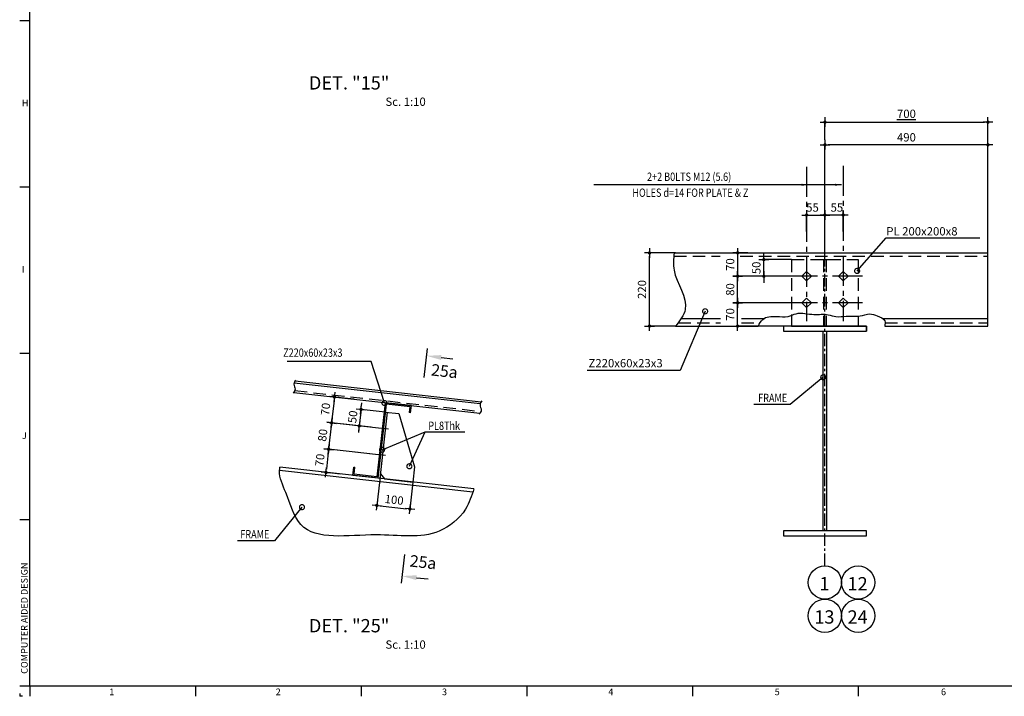
# Model space of a CAD drawing. Units: millimetres. Extents: x -9706 to -137, y -11645 to -6501.
# Drawn here: x -6051 to -5755, y -10144 to -9940 of the extents above; entities that cross this region are included whole.
import ezdxf
from ezdxf.enums import TextEntityAlignment as Align

# ---------------------------------------------------------------- set-up
doc = ezdxf.new("R2010")
doc.units = ezdxf.units.MM
doc.header["$LTSCALE"] = 3
doc.header["$MEASUREMENT"] = 0
for name, pattern in [('CENTER', [2, 1.25, -0.25, 0.25, -0.25]), ('CENTER2', [1.125, 0.75, -0.125, 0.125, -0.125]), ('DASHDOT2', [12.7, 6.35, -3.175, 0, -3.175]), ('DASHED2', [0.375, 0.25, -0.125]), ('HIDDEN', [0.375, 0.25, -0.125])]:
    doc.linetypes.add(name, pattern=pattern)
doc.layers.get('0').update_dxf_attribs({"color": 4, "linetype": 'CONTINUOUS'})
doc.layers.get('DEFPOINTS').update_dxf_attribs({"color": 4, "linetype": 'CONTINUOUS'})
for name, color, linetype in [('1', 1, 'CONTINUOUS'), ('2', 2, 'CONTINUOUS'), ('3', 3, 'CONTINUOUS'), ('4', 4, 'CONTINUOUS'), ('_PR4', 4, 'CONTINUOUS'), ('AXI', 1, 'DASHDOT2'), ('BACK-FILTER', 4, 'CONTINUOUS'), ('DIM', 1, 'CONTINUOUS'), ('DIM1', 1, 'CONTINUOUS'), ('LIN', 2, 'CONTINUOUS'), ('TEXT', 3, 'CONTINUOUS')]:
    doc.layers.add(name, color=color, linetype=linetype)
doc.styles.add('ROMANC', font='romanc.shx', dxfattribs={"height": 4})
doc.styles.add('ROMANS', font='romans.shx')
doc.dimstyles.new('DIM-10$0', dxfattribs={"dimtxt": 2.5, "dimasz": 1, "dimexe": 0, "dimexo": 0, "dimgap": 1, "dimtad": 1, "dimdec": 0, "dimlfac": 10, "dimzin": 13, "dimdsep": 46, "dimtxsty": 'ROMANS', "dimblk": 'BB', "dimcen": 2, "dimdle": 20, "dimclrd": 1, "dimclre": 1, "dimclrt": 3, "dimadec": 0, "dimazin": 0, "dimtfac": 0.8, "dimtdec": 0, "dimtix": 1, "dimtmove": 2, "dimatfit": 3, "dimldrblk": 'BB', "dimfxl": 0, "dimtolj": 1, "dimtzin": 13, "dimarcsym": 0})
doc.dimstyles.new('DIM-ARR', dxfattribs={"dimtxt": 2, "dimasz": 2, "dimexe": 1, "dimexo": 0, "dimgap": 1, "dimtad": 1, "dimdec": 0, "dimlfac": 10, "dimzin": 0, "dimdsep": 46, "dimtxsty": 'ROMANS', "dimcen": 2, "dimdle": 20, "dimclrd": 1, "dimclre": 1, "dimclrt": 3, "dimadec": 0, "dimazin": 0, "dimtfac": 1, "dimtdec": 0, "dimtix": 1, "dimtmove": 0, "dimatfit": 3, "dimfxl": 0, "dimtolj": 1, "dimtzin": 0, "dimarcsym": 0})
doc.dimstyles.new('DIM10', dxfattribs={"dimtxt": 2.5, "dimasz": 3, "dimexe": 1, "dimexo": 1, "dimgap": 1, "dimtad": 1, "dimdec": 0, "dimlfac": 10, "dimzin": 0, "dimdsep": 46, "dimtxsty": 'ROMANS', "dimblk1": 'DOTSMALL', "dimblk2": 'DOTSMALL', "dimsah": 1, "dimcen": 1, "dimclrd": 1, "dimclre": 1, "dimclrt": 3, "dimadec": 0, "dimazin": 0, "dimtfac": 0.869565, "dimtdec": 0, "dimtix": 1, "dimtmove": 2, "dimatfit": 3, "dimldrblk": 'DOTSMALL', "dimfxl": 0, "dimtolj": 1, "dimtzin": 0, "dimarcsym": 0})

# ---------------------------------------------------------------- blocks, each defined once
blk = doc.blocks.new('EE')
at = {"color": 5, "linetype": 'Continuous'}
for p, q in [((-616.76, -149.34), (-616.76, 400.66)), ((180.24, -149.34), (-616.76, -149.34))]:
    blk.add_line(p, q, dxfattribs=at)
at = {"color": 2, "linetype": 'Continuous'}
for p, q in [((-616.76, 50.66), (-619.76, 50.66)), ((-616.76, 0.66), (-619.76, 0.66)), ((-616.76, -49.34), (-619.76, -49.34)), ((-616.76, -99.34), (-619.76, -99.34)), ((-616.76, -149.34), (-619.76, -149.34)), ((-616.76, -149.34), (-616.76, -152.34)), ((-566.95, -149.34), (-566.95, -152.34)), ((-517.14, -149.34), (-517.14, -152.34)), ((-467.33, -149.34), (-467.33, -152.34)), ((-417.51, -149.34), (-417.51, -152.34)), ((-367.7, -149.34), (-367.7, -152.34))]:
    blk.add_line(p, q, dxfattribs=at)
at = {"layer": 'DIM1', "color": 1, "linetype": 'Continuous'}
for p in [(-619.76, -151.53), (-618.96, -152.34)]:
    blk.add_line(p, (-619.76, -152.34), dxfattribs=at)
at = {"layer": 'DIM1', "color": 2, "linetype": 'Continuous', "style": 'ROMANS'}
for s, p in [('H', (-619.11, 25)), ('I', (-619.11, -25)), ('J', (-619.11, -75)), ('1', (-592.81, -152)), ('2', (-542.81, -152)), ('3', (-492.81, -152)), ('4', (-442.81, -152)), ('5', (-392.81, -152)), ('6', (-342.81, -152))]:
    blk.add_text(s, height=2, dxfattribs=at).set_placement(p)
at = {"layer": 'TEXT', "color": 2, "linetype": 'Continuous', "style": 'ROMANS', "oblique": 10}
blk.add_text('COMPUTER AIDED DESIGN', height=2, rotation=90, dxfattribs=at).set_placement((-617.37, -145.58))
blk = doc.blocks.new('A$C077848A5')
at = {"layer": '3'}
for p, q in [((-11283.07, -2715.12), (-11283.07, -2732.82)), ((-11276.77, -2715.12), (-11283.07, -2715.12)), ((-11276.77, -2716.82), (-11276.77, -2715.12)), ((-11282.77, -2715.42), (-11282.77, -2733.12)), ((-11277.07, -2715.42), (-11282.77, -2715.42)), ((-11277.07, -2716.82), (-11277.07, -2715.42)), ((-11276.77, -2716.82), (-11277.07, -2716.82)), ((-11288.77, -2731.12), (-11288.47, -2731.12)), ((-11288.77, -2733.12), (-11288.77, -2731.12)), ((-11288.47, -2732.82), (-11288.47, -2731.12)), ((-11282.77, -2733.12), (-11288.77, -2733.12)), ((-11283.07, -2732.82), (-11288.47, -2732.82))]:
    blk.add_line(p, q, dxfattribs=at)
blk = doc.blocks.new('BB')
at = {"layer": 'DIM1'}
for p, q in [((1.46, 0), (-1.46, 0)), ((0, -1.46), (0, 1.46))]:
    blk.add_line(p, q, dxfattribs=at)
at = {"layer": 'DIM1', "const_width": 0.5}
blk.add_lwpolyline([(-0.25, 0, 1), (0.25, 0, 1)], format="xyb", close=True, dxfattribs=at)
blk = doc.blocks.new('*D1425')
at = {"layer": '_PR4', "color": 1, "linetype": 'Continuous', "lineweight": -2}
for p, q in [((-5956.83, -10054.61), (-5957.47, -10060.37)), ((-5950.78, -10054.28), (-5956.71, -10053.61)), ((-5943.46, -10062.94), (-5957.58, -10061.36))]:
    blk.add_line(p, q, dxfattribs=at)
at = {"layer": 'DEFPOINTS', "color": 0, "linetype": 'Continuous'}
for p in [(-5950.78, -10054.28), (-5957.58, -10061.36), (-5943.46, -10062.94)]:
    blk.add_point(p, dxfattribs=at)
at = {"layer": '_PR4', "color": 1, "linetype": 'Continuous', "lineweight": -2}
for p, rotation in [((-5956.71, -10053.61), 83.62343208589469), ((-5957.58, -10061.36), 263.6234320858946)]:
    blk.add_blockref('BB', p, dxfattribs=dict(at, rotation=rotation))
at = {"layer": '_PR4', "color": 3, "linetype": 'Continuous', "insert": (-5959.38, -10057.24), "char_height": 2.5, "attachment_point": 5, "rotation": 83.6234, "style": 'ROMANS'}
blk.add_mtext('\\A1;70', dxfattribs=at)
blk = doc.blocks.new('*D1426')
at = {"layer": '_PR4', "color": 1, "linetype": 'Continuous', "lineweight": -2}
for p, q in [((-5957.69, -10062.36), (-5958.36, -10068.32)), ((-5945.71, -10062.69), (-5957.58, -10061.36)), ((-5944.34, -10070.89), (-5958.47, -10069.31))]:
    blk.add_line(p, q, dxfattribs=at)
at = {"layer": 'DEFPOINTS', "color": 0, "linetype": 'Continuous'}
for p in [(-5945.71, -10062.69), (-5958.47, -10069.31), (-5944.34, -10070.89)]:
    blk.add_point(p, dxfattribs=at)
at = {"layer": '_PR4', "color": 1, "linetype": 'Continuous', "lineweight": -2}
for p, rotation in [((-5957.58, -10061.36), 83.62343208589469), ((-5958.47, -10069.31), 263.6234320858946)]:
    blk.add_blockref('BB', p, dxfattribs=dict(at, rotation=rotation))
at = {"layer": '_PR4', "color": 3, "linetype": 'Continuous', "insert": (-5960.26, -10065.09), "char_height": 2.5, "attachment_point": 5, "rotation": 83.6234, "style": 'ROMANS'}
blk.add_mtext('\\A1;80', dxfattribs=at)
blk = doc.blocks.new('*D1427')
at = {"layer": '_PR4', "color": 1, "linetype": 'Continuous', "lineweight": -2}
for p, q in [((-5946.09, -10070.7), (-5958.47, -10069.31)), ((-5958.58, -10070.31), (-5959.14, -10075.28)), ((-5954.92, -10076.75), (-5959.25, -10076.27))]:
    blk.add_line(p, q, dxfattribs=at)
at = {"layer": 'DEFPOINTS', "color": 0, "linetype": 'Continuous'}
for p in [(-5946.09, -10070.7), (-5959.25, -10076.27), (-5954.92, -10076.75)]:
    blk.add_point(p, dxfattribs=at)
at = {"layer": '_PR4', "color": 1, "linetype": 'Continuous', "lineweight": -2}
for p, rotation in [((-5958.47, -10069.31), 83.62343208589469), ((-5959.25, -10076.27), 263.6234320858946)]:
    blk.add_blockref('BB', p, dxfattribs=dict(at, rotation=rotation))
at = {"layer": '_PR4', "color": 3, "linetype": 'Continuous', "insert": (-5961.09, -10072.54), "char_height": 2.5, "attachment_point": 5, "rotation": 83.6234, "style": 'ROMANS'}
blk.add_mtext('\\A1;70', dxfattribs=at)
blk = doc.blocks.new('*D1428')
at = {"layer": '_PR4', "color": 1, "linetype": 'Continuous', "lineweight": -2}
for p, q in [((-5948.72, -10057.32), (-5949.28, -10062.29)), ((-5941.44, -10058.14), (-5948.72, -10057.32)), ((-5948.61, -10056.33), (-5948.5, -10055.34)), ((-5949.39, -10063.29), (-5949.5, -10064.28)), ((-5945.71, -10062.69), (-5949.28, -10062.29))]:
    blk.add_line(p, q, dxfattribs=at)
at = {"layer": 'DEFPOINTS', "color": 0, "linetype": 'Continuous'}
for p in [(-5941.44, -10058.14), (-5949.28, -10062.29), (-5945.71, -10062.69)]:
    blk.add_point(p, dxfattribs=at)
at = {"layer": '_PR4', "color": 1, "linetype": 'Continuous', "lineweight": -2}
for p, rotation in [((-5948.72, -10057.32), 263.6234320858946), ((-5949.28, -10062.29), 83.62343208589469)]:
    blk.add_blockref('BB', p, dxfattribs=dict(at, rotation=rotation))
at = {"layer": '_PR4', "color": 3, "linetype": 'Continuous', "insert": (-5951.23, -10059.56), "char_height": 2.5, "attachment_point": 5, "rotation": 83.6234, "style": 'ROMANS'}
blk.add_mtext('\\A1;50', dxfattribs=at)
blk = doc.blocks.new('_DOTSMALL')
at = {"color": 0, "linetype": 'ByBlock', "const_width": 0.5}
blk.add_lwpolyline([(-0.0625, 0, 1), (0.0625, 0, 1)], format="xyb", close=True, dxfattribs=at)
blk = doc.blocks.new('*D1429')
at = {"layer": '_PR4', "color": 1, "linetype": 'Continuous', "lineweight": -2}
for p, q in [((-5942.91, -10076.67), (-5943.97, -10086.18)), ((-5933.13, -10079.19), (-5934.03, -10087.29)), ((-5942.98, -10086.29), (-5935.03, -10087.18))]:
    blk.add_line(p, q, dxfattribs=at)
at = {"layer": 'DEFPOINTS', "color": 0, "linetype": 'Continuous'}
for p in [(-5942.91, -10076.67), (-5933.13, -10079.19), (-5934.03, -10087.29)]:
    blk.add_point(p, dxfattribs=at)
at = {"layer": '_PR4', "color": 1, "linetype": 'Continuous', "lineweight": -2}
for p, rotation in [((-5943.97, -10086.18), 173.6234320846326), ((-5934.03, -10087.29), 353.6234320846327)]:
    blk.add_blockref('BB', p, dxfattribs=dict(at, rotation=rotation))
at = {"layer": '_PR4', "color": 3, "linetype": 'Continuous', "insert": (-5938.75, -10084.5), "char_height": 2.5, "attachment_point": 5, "rotation": 353.6234, "style": 'ROMANS'}
blk.add_mtext('\\A1;100', dxfattribs=at)
blk = doc.blocks.new('*D1432')
at = {"layer": '_PR4', "color": 1, "linetype": 'Continuous', "lineweight": -2}
for p, q in [((-5809.27, -10003.89), (-5809.27, -9998.89)), ((-5804.77, -9998.89), (-5808.27, -9998.89)), ((-5803.77, -10003.89), (-5803.77, -9998.89))]:
    blk.add_line(p, q, dxfattribs=at)
at = {"layer": 'DEFPOINTS', "color": 0, "linetype": 'Continuous'}
for p in [(-5809.27, -9998.89), (-5809.27, -10003.89), (-5803.77, -10003.89)]:
    blk.add_point(p, dxfattribs=at)
at = {"layer": '_PR4', "color": 1, "linetype": 'Continuous', "lineweight": -2, "rotation": 180}
blk.add_blockref('BB', (-5809.27, -9998.89), dxfattribs=at)
at = {"layer": '_PR4', "color": 1, "linetype": 'Continuous', "lineweight": -2}
blk.add_blockref('BB', (-5803.77, -9998.89), dxfattribs=at)
at = {"layer": '_PR4', "color": 3, "linetype": 'Continuous', "insert": (-5805.67, -9996.64), "char_height": 2.5, "attachment_point": 5, "style": 'ROMANS'}
blk.add_mtext('\\A1;55', dxfattribs=at)
blk = doc.blocks.new('*D1433')
at = {"layer": '_PR4', "color": 1, "linetype": 'Continuous', "lineweight": -2}
for p, q in [((-5814.77, -10003.89), (-5814.77, -9998.89)), ((-5813.77, -9998.89), (-5810.27, -9998.89)), ((-5809.27, -10012.28), (-5809.27, -9998.89))]:
    blk.add_line(p, q, dxfattribs=at)
at = {"layer": 'DEFPOINTS', "color": 0, "linetype": 'Continuous'}
for p in [(-5809.27, -9998.89), (-5814.77, -10003.89), (-5809.27, -10012.28)]:
    blk.add_point(p, dxfattribs=at)
at = {"layer": '_PR4', "color": 1, "linetype": 'Continuous', "lineweight": -2, "rotation": 180}
blk.add_blockref('BB', (-5814.77, -9998.89), dxfattribs=at)
at = {"layer": '_PR4', "color": 1, "linetype": 'Continuous', "lineweight": -2}
blk.add_blockref('BB', (-5809.27, -9998.89), dxfattribs=at)
at = {"layer": '_PR4', "color": 3, "linetype": 'Continuous', "insert": (-5813, -9996.64), "char_height": 2.5, "attachment_point": 5, "style": 'ROMANS'}
blk.add_mtext('\\A1;55', dxfattribs=at)
blk = doc.blocks.new('*D1434')
at = {"layer": '_PR4', "color": 1, "linetype": 'Continuous', "lineweight": -2}
for p, q in [((-5827.63, -10011.28), (-5827.63, -10010.28)), ((-5819.27, -10012.28), (-5827.63, -10012.28)), ((-5827.63, -10017.28), (-5827.63, -10012.28)), ((-5820.17, -10017.28), (-5827.63, -10017.28)), ((-5827.63, -10018.28), (-5827.63, -10019.28))]:
    blk.add_line(p, q, dxfattribs=at)
at = {"layer": 'DEFPOINTS', "color": 0, "linetype": 'Continuous'}
for p in [(-5827.63, -10012.28), (-5819.27, -10012.28), (-5820.17, -10017.28)]:
    blk.add_point(p, dxfattribs=at)
at = {"layer": '_PR4', "color": 1, "linetype": 'Continuous', "lineweight": -2}
for p, rotation in [((-5827.63, -10012.28), 270), ((-5827.63, -10017.28), 90)]:
    blk.add_blockref('BB', p, dxfattribs=dict(at, rotation=rotation))
at = {"layer": '_PR4', "color": 3, "linetype": 'Continuous', "insert": (-5829.88, -10014.78), "char_height": 2.5, "attachment_point": 5, "rotation": 90, "style": 'ROMANS'}
blk.add_mtext('\\A1;50', dxfattribs=at)
blk = doc.blocks.new('*D1435')
at = {"layer": '_PR4', "color": 1, "linetype": 'Continuous', "lineweight": -2}
for p, q in [((-5819.38, -10017.28), (-5835.51, -10017.28)), ((-5835.51, -10024.29), (-5835.51, -10018.28)), ((-5820.34, -10025.29), (-5835.51, -10025.29))]:
    blk.add_line(p, q, dxfattribs=at)
at = {"layer": 'DEFPOINTS', "color": 0, "linetype": 'Continuous'}
for p in [(-5835.51, -10017.28), (-5819.38, -10017.28), (-5820.34, -10025.29)]:
    blk.add_point(p, dxfattribs=at)
at = {"layer": '_PR4', "color": 1, "linetype": 'Continuous', "lineweight": -2}
for p, rotation in [((-5835.51, -10017.28), 90), ((-5835.51, -10025.29), 270)]:
    blk.add_blockref('BB', p, dxfattribs=dict(at, rotation=rotation))
at = {"layer": '_PR4', "color": 3, "linetype": 'Continuous', "insert": (-5837.76, -10021.28), "char_height": 2.5, "attachment_point": 5, "rotation": 90, "style": 'ROMANS'}
blk.add_mtext('\\A1;80', dxfattribs=at)
blk = doc.blocks.new('*D1436')
at = {"layer": '_PR4', "color": 1, "linetype": 'Continuous', "lineweight": -2}
for p, q in [((-5820.34, -10025.29), (-5835.51, -10025.29)), ((-5835.51, -10031.28), (-5835.51, -10026.29)), ((-5821.77, -10032.28), (-5835.51, -10032.28))]:
    blk.add_line(p, q, dxfattribs=at)
at = {"layer": 'DEFPOINTS', "color": 0, "linetype": 'Continuous'}
for p in [(-5835.51, -10025.29), (-5820.34, -10025.29), (-5821.77, -10032.28)]:
    blk.add_point(p, dxfattribs=at)
at = {"layer": '_PR4', "color": 1, "linetype": 'Continuous', "lineweight": -2}
for p, rotation in [((-5835.51, -10025.29), 90), ((-5835.51, -10032.28), 270)]:
    blk.add_blockref('BB', p, dxfattribs=dict(at, rotation=rotation))
at = {"layer": '_PR4', "color": 3, "linetype": 'Continuous', "insert": (-5837.76, -10028.78), "char_height": 2.5, "attachment_point": 5, "rotation": 90, "style": 'ROMANS'}
blk.add_mtext('\\A1;70', dxfattribs=at)
blk = doc.blocks.new('*D1437')
at = {"layer": '_PR4', "color": 1, "linetype": 'Continuous', "lineweight": -2}
for p, q in [((-5832.44, -10010.28), (-5835.51, -10010.28)), ((-5835.51, -10011.28), (-5835.51, -10016.28)), ((-5832.36, -10017.28), (-5835.51, -10017.28))]:
    blk.add_line(p, q, dxfattribs=at)
at = {"layer": 'DEFPOINTS', "color": 0, "linetype": 'Continuous'}
for p in [(-5832.44, -10010.28), (-5835.51, -10017.28), (-5832.36, -10017.28)]:
    blk.add_point(p, dxfattribs=at)
at = {"layer": '_PR4', "color": 1, "linetype": 'Continuous', "lineweight": -2}
for p, rotation in [((-5835.51, -10010.28), 90), ((-5835.51, -10017.28), 270)]:
    blk.add_blockref('BB', p, dxfattribs=dict(at, rotation=rotation))
at = {"layer": '_PR4', "color": 3, "linetype": 'Continuous', "insert": (-5837.76, -10013.78), "char_height": 2.5, "attachment_point": 5, "rotation": 90, "style": 'ROMANS'}
blk.add_mtext('\\A1;70', dxfattribs=at)
blk = doc.blocks.new('*D1438')
at = {"layer": '_PR4', "color": 1, "linetype": 'Continuous', "lineweight": -2}
for p, q in [((-5854.16, -10010.28), (-5862.01, -10010.28)), ((-5862.01, -10031.28), (-5862.01, -10011.28)), ((-5854.16, -10032.28), (-5862.01, -10032.28))]:
    blk.add_line(p, q, dxfattribs=at)
at = {"layer": 'DEFPOINTS', "color": 0, "linetype": 'Continuous'}
for p in [(-5862.01, -10010.28), (-5854.16, -10010.28), (-5854.16, -10032.28)]:
    blk.add_point(p, dxfattribs=at)
at = {"layer": '_PR4', "color": 1, "linetype": 'Continuous', "lineweight": -2}
for p, rotation in [((-5862.01, -10010.28), 90), ((-5862.01, -10032.28), 270)]:
    blk.add_blockref('BB', p, dxfattribs=dict(at, rotation=rotation))
at = {"layer": '_PR4', "color": 3, "linetype": 'Continuous', "insert": (-5864.26, -10021.28), "char_height": 2.5, "attachment_point": 5, "rotation": 90, "style": 'ROMANS'}
blk.add_mtext('\\A1;220', dxfattribs=at)
blk = doc.blocks.new('*D2056')
at = {"color": 1, "linetype": 'Continuous', "lineweight": -2}
for p, q in [((-5809.27, -9997.43), (-5809.27, -9977.79)), ((-5761.27, -9977.79), (-5808.27, -9977.79)), ((-5760.27, -10010.28), (-5760.27, -9977.79))]:
    blk.add_line(p, q, dxfattribs=at)
at = {"layer": 'DEFPOINTS', "color": 0, "linetype": 'Continuous'}
for p in [(-5809.27, -9977.79), (-5809.27, -9997.43), (-5760.27, -10010.28)]:
    blk.add_point(p, dxfattribs=at)
at = {"color": 1, "linetype": 'Continuous', "lineweight": -2, "rotation": 180}
blk.add_blockref('BB', (-5809.27, -9977.79), dxfattribs=at)
at = {"color": 1, "linetype": 'Continuous', "lineweight": -2}
blk.add_blockref('BB', (-5760.27, -9977.79), dxfattribs=at)
at = {"color": 3, "linetype": 'Continuous', "insert": (-5784.77, -9975.54), "char_height": 2.5, "attachment_point": 5, "style": 'ROMANS'}
blk.add_mtext('\\A1;490', dxfattribs=at)
blk = doc.blocks.new('*D2057')
at = {"color": 1, "linetype": 'Continuous', "lineweight": -2}
for p, q in [((-5809.27, -9976.33), (-5809.27, -9970.97)), ((-5808.27, -9970.97), (-5761.27, -9970.97)), ((-5760.27, -9976.33), (-5760.27, -9970.97))]:
    blk.add_line(p, q, dxfattribs=at)
at = {"layer": 'DEFPOINTS', "color": 0, "linetype": 'Continuous'}
for p in [(-5760.27, -9970.97), (-5809.27, -9976.33), (-5760.27, -9976.33)]:
    blk.add_point(p, dxfattribs=at)
at = {"color": 1, "linetype": 'Continuous', "lineweight": -2, "rotation": 180}
blk.add_blockref('BB', (-5809.27, -9970.97), dxfattribs=at)
at = {"color": 1, "linetype": 'Continuous', "lineweight": -2}
blk.add_blockref('BB', (-5760.27, -9970.97), dxfattribs=at)
at = {"color": 3, "linetype": 'Continuous', "insert": (-5784.77, -9968.47), "char_height": 2.5, "attachment_point": 5, "style": 'ROMANS'}
blk.add_mtext('\\A1;\\L700', dxfattribs=at)

msp = doc.modelspace()

# ---------------------------------------------------------------- linework, layer by layer
at = {"color": 2, "linetype": 'Continuous'}
for centre in [(-5809.2685447, -10109.36183072, -1), (-5799.2685447, -10109.36183072, -1), (-5809.2685447, -10119.36183072, -1), (-5799.2685447, -10119.36183072, -1)]:
    msp.add_circle(centre, 5, dxfattribs=at)
at = {"layer": '1', "ltscale": 10}
for p, q in [((-5968.55085331, -10048.76735158, -1), (-5912.60195986, -10055.01985742, -1)), ((-5968.82953936, -10049.33994239, -1), (-5912.88064591, -10055.59244823, -1)), ((-5968.94318283, -10052.24529505, -1), (-5912.99428938, -10058.49780089, -1))]:
    msp.add_line(p, q, dxfattribs=at)
at = {"layer": '1', "linetype": 'DASHED2', "ltscale": 5}
msp.add_line((-5968.6409664, -10051.67533385, -1), (-5912.67486506, -10057.92976274, -1), dxfattribs=at)
at = {"layer": '1', "ltscale": 10}
for points in [[(-5968.39912173, -10048.52270504, -1), (-5968.89549517, -10049.73256142, -1), (-5968.53472692, -10051.2566512, -1), (-5969.116889, -10052.49139379, -1)], [(-5912.45022828, -10054.77521089, -1), (-5912.94660172, -10055.98506726, -1), (-5912.58583347, -10057.50915704, -1), (-5913.16799554, -10058.74389963, -1)], [(-5914.76903189, -10081.24139856, -1), (-5917.31561783, -10087.30045436, -1), (-5925.20013562, -10093.89960047, -1), (-5944.22724854, -10095.03548302, -1), (-5966.77798194, -10091.96215092, -1), (-5971.34688267, -10082.33001086, -1), (-5973.21424896, -10075.71614396, -1), (-5973.10318645, -10074.72233053, -1)]]:
    msp.add_spline(points, degree=3, dxfattribs=at)
at = {"layer": '2', "linetype": 'HIDDEN', "ltscale": 5}
for p, q in [((-5854.6110446, -10011.27909483, -1), (-5840.72587229, -10011.27909483, -1)), ((-5834.73238698, -10011.27909483, -1), (-5760.2685447, -10011.27909483, -1)), ((-5819.2685447, -10012.27909483, -1), (-5819.2685447, -10028.84713584, -1)), ((-5819.2685447, -10012.27909483, -1), (-5810.2685447, -10012.27909483, -1)), ((-5809.6685447, -10012.27909483, -1), (-5809.6685447, -10032.27909483, -1)), ((-5808.8685447, -10012.27909483, -1), (-5808.8685447, -10032.27909483, -1)), ((-5808.2685447, -10012.27909483, -1), (-5799.2685447, -10012.27909483, -1)), ((-5799.2685447, -10012.27909483, -1), (-5799.2685447, -10029.27138761, -1)), ((-5853.31458325, -10031.27909483, -1), (-5840.62803708, -10031.27909483, -1)), ((-5853.31458325, -10031.27909483, -1), (-5840.62803708, -10031.27909483, -1)), ((-5834.34435653, -10031.27909483, -1), (-5828.77399741, -10031.27909483, -1)), ((-5834.34435653, -10031.27909483, -1), (-5828.77399741, -10031.27909483, -1)), ((-5791.17758963, -10031.27909483, -1), (-5760.2685447, -10031.27909483, -1))]:
    msp.add_line(p, q, dxfattribs=at)
at = {"layer": '2'}
for p, q in [((-5821.7685447, -10032.27909483, -1), (-5821.7685447, -10033.77909483, -1)), ((-5819.2685447, -10032.27909483, -1), (-5821.7685447, -10032.27909483, -1)), ((-5821.7685447, -10032.27909483, -1), (-5821.7685447, -10033.77909483, -1)), ((-5821.7685447, -10033.77909483, -1), (-5796.7685447, -10033.77909483, -1)), ((-5819.2685447, -10032.27909483, -1), (-5799.2685447, -10032.27909483, -1)), ((-5799.2685447, -10032.27909483, -1), (-5796.7685447, -10032.27909483, -1)), ((-5796.7685447, -10032.27909483, -1), (-5796.7685447, -10033.77909483, -1)), ((-5796.7685447, -10032.27909483, -1), (-5796.7685447, -10033.77909483, -1))]:
    msp.add_line(p, q, dxfattribs=at)
at = {"layer": '2', "linetype": 'Continuous', "ltscale": 20}
for p, q in [((-5914.76903189, -10081.24139856, -1), (-5973.10318645, -10074.72233053, -1)), ((-5915.09178901, -10082.21155428, -1), (-5973.21424896, -10075.71614396, -1))]:
    msp.add_line(p, q, dxfattribs=at)
at = {"layer": '3'}
for p, q in [((-5854.6110446, -10010.27909483, -1), (-5760.2685447, -10010.27909483, -1)), ((-5760.2685447, -10032.27909483, -1), (-5760.2685447, -10010.27909483, -1)), ((-5810.2685447, -10012.27909483, -1), (-5808.2685447, -10012.27909483, -1)), ((-5852.33386763, -10030.02909483, -1), (-5840.62803708, -10030.02909483, -1)), ((-5852.33386763, -10030.02909483, -1), (-5840.62803708, -10030.02909483, -1)), ((-5834.34435653, -10030.02909483, -1), (-5827.65501632, -10030.02909483, -1)), ((-5834.34435653, -10030.02909483, -1), (-5827.65501632, -10030.02909483, -1)), ((-5819.2685447, -10028.84713584, -1), (-5819.2685447, -10032.27909483, -1)), ((-5799.2685447, -10029.27138761, -1), (-5799.2685447, -10032.27909483, -1)), ((-5791.81844285, -10030.02909483, -1), (-5760.2685447, -10030.02909483, -1)), ((-5854.16474169, -10032.27909483, -1), (-5829.29932917, -10032.27909483, -1)), ((-5854.16474169, -10032.27909483, -1), (-5829.29932917, -10032.27909483, -1)), ((-5819.2685447, -10032.27909483, -1), (-5799.2685447, -10032.27909483, -1)), ((-5791.27570077, -10032.27909483, -1), (-5760.2685447, -10032.27909483, -1)), ((-5940.84366149, -10058.20295579, -1), (-5943.06491157, -10078.07922426, -1)), ((-5941.43994954, -10058.13631828, -1), (-5937.37003896, -10058.59114658, -1)), ((-5937.37003896, -10058.59114658, -1), (-5932.61588982, -10074.61830755, -1)), ((-5932.61588982, -10074.61830755, -1), (-5933.12677734, -10079.18984929, -1)), ((-5942.90768519, -10076.67232563, -1), (-5941.65801295, -10078.23645063, -1)), ((-5941.65801295, -10078.23645063, -1), (-5933.12677734, -10079.1898493, -1))]:
    msp.add_line(p, q, dxfattribs=at)
at = {"layer": '3', "elevation": -1}
for points in [[(-5813.3285447, -10017.27614775), (-5814.7685447, -10018.71614775), (-5816.2085447, -10017.27614775), (-5814.7685447, -10015.83614775)], [(-5802.3285447, -10017.27614775), (-5803.7685447, -10018.71614775), (-5805.2085447, -10017.27614775), (-5803.7685447, -10015.83614775)], [(-5813.3285447, -10025.2859493), (-5814.7685447, -10026.7259493), (-5816.2085447, -10025.2859493), (-5814.7685447, -10023.8459493)], [(-5802.3285447, -10025.2859493), (-5803.7685447, -10026.7259493), (-5805.2085447, -10025.2859493), (-5803.7685447, -10023.8459493)]]:
    msp.add_lwpolyline(points, close=True, dxfattribs=at)
at = {"layer": '3', "color": 1}
msp.add_spline([(-5854.6110446, -10010.27909483, -1), (-5854.62988976, -10015.47108201, -1), (-5851.24160242, -10027.27525579, -1), (-5854.16474169, -10032.27909483, -1)], degree=3, dxfattribs=at)
at = {"layer": '4', "color": 1, "linetype": 'CENTER'}
msp.add_line((-5809.2685447, -10104.36183072, -1), (-5809.2685447, -10009.1390477, -1), dxfattribs=at)
at = {"layer": '4'}
for p, q in [((-5940.47368772, -10063.27542723, -1), (-5943.45512799, -10062.94223972, -1)), ((-5941.36218775, -10071.22593462, -1), (-5944.34362802, -10070.89274711, -1))]:
    msp.add_line(p, q, dxfattribs=at)
at = {"layer": '4', "color": 4, "linetype": 'Continuous', "elevation": -1}
for points in [[(-5821.7685447, -10033.77909483), (-5796.7685447, -10033.77909483), (-5796.7685447, -10032.27909483), (-5821.7685447, -10032.27909483)], [(-5809.7685447, -10033.77909483), (-5808.7685447, -10033.77909483), (-5808.7685447, -10093.7936782), (-5809.7685447, -10093.7936782)], [(-5821.7685447, -10095.2936782), (-5796.7685447, -10095.2936782), (-5796.7685447, -10093.7936782), (-5821.7685447, -10093.7936782)]]:
    msp.add_lwpolyline(points, close=True, dxfattribs=at)
at = {"layer": '_PR4', "color": 1, "linetype": 'Continuous', "ltscale": 10}
msp.add_spline([(-5829.29932917, -10032.27909483, -1), (-5827.96577567, -10030.25974971, -1), (-5823.89104421, -10029.37148647, -1), (-5820.33491124, -10029.37148647, -1), (-5817.92695653, -10028.55724364, -1), (-5812.55587581, -10028.77930945, -1), (-5808.25888786, -10028.85332986, -1), (-5805.96221562, -10029.44550688, -1), (-5802.85060291, -10029.29746148, -1), (-5798.66490469, -10029.22344107, -1), (-5795.81242973, -10028.63126405, -1), (-5793.51576476, -10029.22344107, -1), (-5791.27570077, -10030.70128308, -1), (-5791.27570077, -10032.27909483, -1)], degree=3, dxfattribs=at)
at = {"layer": 'AXI', "linetype": 'CENTER2', "ltscale": 4}
for p, q in [((-5814.7685447, -9984.45233156, -1), (-5814.7685447, -10030.84680355, -1)), ((-5803.7685447, -9984.14689759, -1), (-5803.7685447, -10030.84680355, -1)), ((-5798.00605428, -10017.27614775, -1), (-5824.96983299, -10017.27614775, -1)), ((-5797.96588677, -10025.2859493, -1), (-5823.97630219, -10025.2859493, -1))]:
    msp.add_line(p, q, dxfattribs=at)
at = {"layer": 'DIM1', "color": 5}
for p, q in [((-5929.71993798, -10047.75042597, -1), (-5928.74814106, -10039.05455852, -1)), ((-5935.65940277, -10100.8981543, -1), (-5936.63119969, -10109.59402175, -1))]:
    msp.add_line(p, q, dxfattribs=at)
at = {"layer": 'DIM1', "color": 4}
for p, q in [((-5924.64315656, -10041.71442384, -1), (-5921.16480958, -10042.10314261, -1)), ((-5932.04031674, -10107.90595335, -1), (-5928.56196976, -10108.29467212, -1))]:
    msp.add_line(p, q, dxfattribs=at)
for points in [[(-5924.72413964, -10042.43907946, -1), (-5924.56217348, -10040.98976822, -1), (-5928.99109029, -10041.22852538, -1)], [(-5931.95933366, -10107.18129773, -1), (-5932.12129981, -10108.63060897, -1), (-5936.38825046, -10107.42005489, -1)]]:
    msp.add_solid(points, dxfattribs=at)

# ---------------------------------------------------------------- block references
at = {"layer": '3', "color": 1, "ltscale": 10, "xscale": 1.2666666666675, "yscale": 1.266666666662957, "zscale": 1.2666666666675, "rotation": 353.6234320858167}
msp.add_blockref('A$C077848A5', (8643.92527214, -8224.72955553, -1), dxfattribs=at)
at = {"layer": 'BACK-FILTER', "linetype": 'CENTER'}
msp.add_blockref('EE', (-5431.56950791, -9991.22913052), dxfattribs=at)

# ---------------------------------------------------------------- texts
at = {"layer": 'DIM1', "color": 4, "style": 'ROMANC'}
for p in [(-5923.68104974, -10046.26028608, -1), (-5930.09844206, -10103.68462231, -1)]:
    msp.add_text('25a', height=3.5, rotation=353.6234320597, dxfattribs=at).set_placement(p, align=Align.MIDDLE)
at = {"layer": 'DIM1', "color": 5, "style": 'ROMANS'}
for s, p in [('1', (-5809.43886247, -10111.72417761, -1)), ('12', (-5799.43886247, -10111.72417761, -1)), ('13', (-5809.43886247, -10121.72417761, -1)), ('24', (-5799.43886247, -10121.72417761, -1))]:
    msp.add_text(s, height=4, dxfattribs=at).set_placement(p, align=Align.CENTER)
at = {"layer": 'LIN', "color": 4, "style": 'ROMANC'}
for s, p in [('%%U  DET. "15"  ', (-5966.8467525, -9959.16897061, -1)), ('%%U  DET. "25"  ', (-5966.8467525, -10122.34117061, -1))]:
    msp.add_text(s, height=4, dxfattribs=at).set_placement(p, align=Align.MIDDLE_LEFT)
at = {"layer": 'LIN', "color": 2, "style": 'ROMANC'}
for p in [(-5935.31864784, -9966.09088639, -1), (-5935.31864784, -10129.26308639, -1)]:
    msp.add_text('Sc. 1:10', height=2.5, dxfattribs=at).set_placement(p, align=Align.CENTER)
at = {"layer": 'TEXT', "style": 'ROMANS', "width": 0.8}
for s, p in [('2+2 B0LTS M12 (5.6)', (-5850.09194961, -9987.38685204, -1)), (' HOLES d=14 FOR PLATE & Z', (-5850.01098017, -9992.1818396, -1))]:
    msp.add_text(s, height=2.5, dxfattribs=at).set_placement(p, align=Align.MIDDLE_CENTER)
at = {"layer": 'TEXT', "linetype": 'Continuous', "style": 'ROMANS'}
msp.add_text('PL 200x200x8', height=2.5, dxfattribs=at).set_placement((-5790.81584041, -10005.04223449, -1))
at = {"layer": 'TEXT', "style": 'ROMANS', "width": 0.8}
for s, p in [('Z220x60x23x3', (-5972.12604154, -10040.26586021, -1)), ('FRAME', (-5985.00036208, -10094.85361102, -1))]:
    msp.add_text(s, height=2.5, dxfattribs=at).set_placement(p, align=Align.MIDDLE_LEFT)
at = {"layer": 'TEXT', "linetype": 'Continuous', "style": 'ROMANS'}
msp.add_text('Z220x60x23x3', height=2.5, dxfattribs=at).set_placement((-5880.33680675, -10043.43502375, -1), align=Align.MIDDLE_LEFT)
at = {"layer": 'TEXT', "style": 'ROMANS', "width": 0.8}
msp.add_text('FRAME', height=2.5, dxfattribs=at).set_placement((-5829.32549875, -10055.12293149, -1))
msp.add_text('PL8Thk', height=2.5, rotation=359.9999999999, dxfattribs=at).set_placement((-5928.49321699, -10062.23260106, -1), align=Align.MIDDLE_LEFT)

# ---------------------------------------------------------------- dimensions: what is measured, and where the dimension line sits
at = {"linetype": 'Continuous'}
dim = msp.add_linear_dim(base=(-5760.2685447, -9970.97134154, -1), p1=(-5809.2685447, -9976.33433402, -1), p2=(-5760.2685447, -9976.33433402, -1), text='%%U700', dimstyle='DIM-10$0', dxfattribs=at)
dim.commit()
dim.dimension.update_dxf_attribs({"geometry": '*D2057', "text_midpoint": (-5784.7685447, -9968.47134154, -1)})
dim = msp.add_linear_dim(base=(-5809.2685447, -9977.79074154, -1), p1=(-5760.2685447, -10010.27909483, -1), p2=(-5809.2685447, -9997.42908893, -1), dimstyle='DIM-10$0', dxfattribs=at)
dim.commit()
dim.dimension.update_dxf_attribs({"geometry": '*D2056', "text_midpoint": (-5784.7685447, -9975.54074154, -1)})
at = {"layer": '_PR4', "color": 1, "linetype": 'Continuous'}
dim = msp.add_linear_dim(base=(-5809.2685447, -9998.88549645, -1), p1=(-5814.7685447, -10003.88825868, -1), p2=(-5809.2685447, -10012.27909483, -1), dimstyle='DIM-10$0', dxfattribs=at)
dim.commit()
dim.dimension.update_dxf_attribs({"geometry": '*D1433', "text_midpoint": (-5812.99736252, -9996.63549645, -1), "dimtype": 160})
dim = msp.add_linear_dim(base=(-5809.2685447, -9998.88549645, -1), p1=(-5803.7685447, -10003.88825868, -1), p2=(-5809.2685447, -10003.88825868, -1), angle=180, dimstyle='DIM-10$0', dxfattribs=at)
dim.commit()
dim.dimension.update_dxf_attribs({"geometry": '*D1432', "text_midpoint": (-5805.66577909, -9996.63549645, -1), "dimtype": 160})
for base, p1, p2, angle, picture, middle in [((-5862.0100222, -10010.27909483, -1), (-5854.16474169, -10032.27909483, -1), (-5854.16474169, -10010.27909483, -1), 90, '*D1438', (-5864.2600222, -10021.27909483, -1)), ((-5835.5137379, -10017.27614775, -1), (-5832.43979465, -10010.27909483, -1), (-5832.36307783, -10017.27614775, -1), 90, '*D1437', (-5837.7637379, -10013.77762129, -1)), ((-5827.63062223, -10012.27909483, -1), (-5820.16842742, -10017.27614775, -1), (-5819.2685447, -10012.27909483, -1), 90, '*D1434', (-5829.88062223, -10014.77762129, -1)), ((-5835.5137379, -10017.27614775, -1), (-5820.33743397, -10025.2859493, -1), (-5819.37760148, -10017.27614775, -1), 90, '*D1435', (-5837.7637379, -10021.28104852, -1)), ((-5835.5137379, -10025.2859493, -1), (-5821.7685447, -10032.27909483, -1), (-5820.33743397, -10025.2859493, -1), 90, '*D1436', (-5837.7637379, -10028.78252206, -1)), ((-5949.27539741, -10062.29180204, -1), (-5941.43994954, -10058.13631828, -1), (-5945.70789221, -10062.69048458, -1), 263.6234320859, '*D1428', (-5951.23382136, -10059.55737785, -1)), ((-5958.46956179, -10069.31411922, -1), (-5945.70789221, -10062.69048458, -1), (-5944.34362802, -10070.89274711, -1), 263.6234320859, '*D1426', (-5960.26139197, -10065.08897489, -1)), ((-5959.24699932, -10076.27081319, -1), (-5946.09129881, -10070.69743812, -1), (-5954.91685345, -10076.75472378, -1), 263.6234320859, '*D1427', (-5961.09436076, -10072.54257557, -1)), ((-5934.03226293, -10087.29234738, -1), (-5942.90768519, -10076.67232563, -1), (-5933.12677734, -10079.18984929, -1), 353.6234320846, '*D1429', (-5938.75143941, -10084.50095465, -1))]:
    dim = msp.add_linear_dim(base=base, p1=p1, p2=p2, angle=angle, dimstyle='DIM-10$0', dxfattribs=at)
    dim.commit()
    dim.dimension.update_dxf_attribs({"geometry": picture, "text_midpoint": middle})
dim = msp.add_linear_dim(base=(-5957.58106175, -10061.36361184, -1), p1=(-5950.77528111, -10054.27562853, -1), p2=(-5943.45512799, -10062.94223972, -1), angle=263.6234320859, text='70', dimstyle='DIM-10$0', dxfattribs=at)
dim.commit()
dim.dimension.update_dxf_attribs({"geometry": '*D1425', "text_midpoint": (-5959.38399819, -10057.23784885, -1)})

# ---------------------------------------------------------------- leaders
at = {"layer": 'DIM'}
for points in [[(-5814.28062242, -9989.80549155, -1), (-5878.71166966, -9989.80549155, -1)], [(-5804.27803454, -9989.80549155, -1), (-5872.35237092, -9989.80549155, -1)]]:
    msp.add_leader(points, dimstyle='DIM-ARR', dxfattribs=at)
for points in [[(-5799.59270808, -10015.6969578, -1), (-5790.85615866, -10005.70779499, -1), (-5762.72193879, -10005.70779499, -1)], [(-5845.28732122, -10027.83993002, -1), (-5852.74830069, -10045.59106602, -1), (-5880.76876983, -10045.59106602, -1)], [(-5941.68139066, -10055.39455311, -1), (-5945.70925562, -10042.89778584, -1), (-5970.91055573, -10042.89778584, -1)], [(-5809.7685447, -10047.66941852, -1), (-5819.72160153, -10055.86737721, -1), (-5830.63480459, -10055.86737721, -1)], [(-5942.39852832, -10069.44364014, -1), (-5929.39266437, -10064.09380089, -1)], [(-5934.19447942, -10074.42214564, -1), (-5929.39266437, -10064.09380089, -1), (-5917.48814946, -10064.09380089, -1)], [(-5966.47540783, -10086.7100597, -1), (-5974.76120889, -10096.80895497, -1), (-5985.80962882, -10096.80895497, -1)]]:
    msp.add_leader(points, dimstyle='DIM10', override={"dimtad": 0}, dxfattribs=at)

doc.saveas('drawing.dxf')
